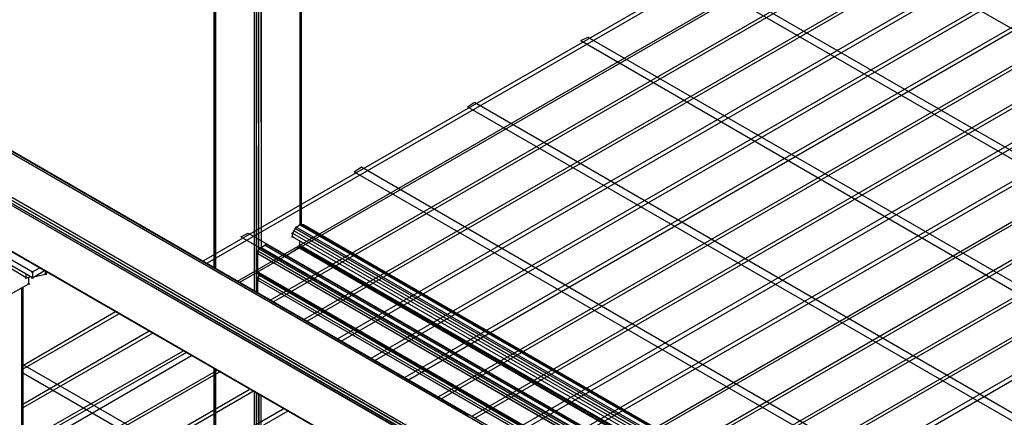
# Model space of a CAD drawing. Units: inches. Extents: x 1.01 to 10.61, y 1.74 to 9.16.
# Drawn here: x 3.28 to 4.1, y 5.82 to 6.15 of the extents above; entities that cross this region are included whole.
import ezdxf

# ---------------------------------------------------------------- set-up
doc = ezdxf.new("R2010")
doc.units = ezdxf.units.IN
doc.header["$MEASUREMENT"] = 0

msp = doc.modelspace()

# ---------------------------------------------------------------- linework, layer by layer
for p, q in [((5.7527, 7.28969), (3.4327, 5.94969)), ((5.7557, 7.28769), (3.4357, 5.94769)), ((5.7807, 7.27369), (3.4607, 5.93269)), ((5.7837, 7.27169), (3.4627, 5.93169)), ((5.8087, 7.25769), (3.4877, 5.91669)), ((5.8117, 7.25569), (3.4907, 5.91569)), ((5.8367, 7.24169), (3.5157, 5.90069)), ((5.8397, 7.23969), (3.5187, 5.89969)), ((5.8637, 7.22569), (3.5437, 5.88469)), ((5.8667, 7.22369), (3.5467, 5.88269)), ((5.8917, 7.20869), (3.5717, 5.86869)), ((5.8947, 7.20769), (3.5747, 5.86669)), ((5.9197, 7.19269), (3.5997, 5.85269)), ((5.9227, 7.19169), (3.6027, 5.85069)), ((5.9477, 7.17669), (3.6277, 5.83669)), ((5.9507, 7.17569), (3.6297, 5.83469)), ((5.9757, 7.16069), (3.6557, 5.82069)), ((5.9787, 7.15869), (3.6577, 5.81869)), ((6.0037, 7.14469), (3.6827, 5.80469)), ((6.0067, 7.14269), (3.6867, 5.80269)), ((3.5127, 7.13769), (3.5127, 5.97969)), ((3.5137, 5.97969), (3.5127, 7.13769)), ((3.5137, 5.97969), (3.5137, 7.13869)), ((3.5137, 7.13869), (3.5137, 5.97969)), ((3.5137, 5.97969), (3.5137, 7.13869)), ((3.5137, 7.13869), (3.5137, 5.97969)), ((6.0317, 7.12869), (3.7107, 5.78869)), ((6.0347, 7.12669), (3.7137, 5.78669)), ((3.4787, 5.95969), (3.4787, 7.11869)), ((3.4787, 7.11869), (3.4807, 5.96069)), ((3.4807, 7.11869), (3.4807, 5.96069)), ((6.0597, 7.11269), (3.7397, 5.77169)), ((6.0627, 7.11069), (3.7417, 5.77069)), ((6.0867, 7.09669), (3.7667, 5.75569)), ((6.0897, 7.09469), (3.7697, 5.75469)), ((6.1147, 7.08069), (3.7947, 5.73969)), ((6.1177, 7.07869), (3.7977, 5.73869)), ((6.1427, 7.06469), (3.8227, 5.72369)), ((6.1457, 7.06269), (3.8257, 5.72269)), ((6.1707, 7.04869), (3.8497, 5.70769)), ((6.1737, 7.04669), (3.8537, 5.70569)), ((3.4757, 6.55769), (3.4767, 5.92369)), ((3.4767, 5.92369), (3.4767, 6.55869)), ((3.4787, 5.95869), (3.4777, 6.55869)), ((3.4417, 5.94369), (3.4417, 6.51069)), ((3.4417, 6.51069), (3.4417, 5.94369)), ((3.4417, 6.51069), (3.4417, 5.94369)), ((3.4417, 6.51069), (3.4417, 5.94369)), ((3.4427, 6.51069), (3.4427, 5.94269)), ((3.4427, 6.51069), (3.4427, 5.94269)), ((3.4747, 6.49669), (3.4747, 5.92469)), ((3.9337, 6.24069), (4.4967, 5.91569)), ((3.8397, 6.18669), (4.4027, 5.86169)), ((3.8397, 6.18669), (4.4027, 5.86169)), ((3.8457, 6.18969), (4.4087, 5.86469)), ((3.8457, 6.18969), (4.4087, 5.86469)), ((3.7457, 6.13269), (3.7517, 6.13569)), ((3.7517, 6.13569), (4.3147, 5.81069)), ((3.7457, 6.13269), (4.3087, 5.80669)), ((3.6517, 6.07769), (3.6577, 6.08169)), ((3.6577, 6.08169), (4.2207, 5.75569)), ((3.6517, 6.07769), (4.2147, 5.75269)), ((3.2447, 6.05569), (5.8607, 4.54569)), ((5.8627, 4.54569), (3.2447, 6.05569)), ((3.2467, 6.05669), (5.8627, 4.54569)), ((3.2467, 6.05669), (5.8627, 4.54569)), ((3.2467, 6.05669), (5.3307, 4.85269)), ((5.3307, 4.85269), (3.2467, 6.05669)), ((3.2477, 6.05569), (3.6527, 5.82169)), ((3.3497, 5.99669), (3.2477, 6.05569)), ((3.2477, 6.05569), (3.6527, 5.82169)), ((3.2127, 6.03769), (5.8287, 4.52669)), ((3.2097, 6.03269), (5.8257, 4.52169)), ((3.2097, 6.03269), (5.8267, 4.52369)), ((5.8277, 4.52569), (3.2107, 6.03369)), ((3.2107, 6.03369), (5.8267, 4.52369)), ((3.2117, 6.03569), (5.8277, 4.52569)), ((5.8287, 4.52669), (3.2117, 6.03569)), ((3.5577, 6.02369), (3.5637, 6.02769)), ((3.5577, 6.02369), (4.1207, 5.69869)), ((3.5637, 6.02769), (4.1267, 5.70169)), ((3.2097, 5.99469), (5.8257, 4.48469)), ((5.8267, 4.48269), (3.2107, 5.99369)), ((3.2107, 5.99369), (5.8257, 4.48469)), ((3.2107, 5.99369), (5.8267, 4.48269)), ((3.4637, 5.96969), (3.4697, 5.97269)), ((3.4697, 5.97269), (4.0327, 5.64769)), ((3.5057, 5.97269), (3.5077, 5.97269)), ((3.5077, 5.97469), (3.5067, 5.97269)), ((3.5067, 5.97269), (5.8857, 4.60069)), ((3.5067, 5.96969), (3.5067, 5.97269)), ((3.5067, 5.97269), (5.8847, 4.60069)), ((3.5087, 5.97669), (3.5077, 5.97469)), ((5.8877, 4.60169), (3.5077, 5.97469)), ((5.8867, 4.60169), (3.5077, 5.97469)), ((3.5097, 5.97769), (3.5087, 5.97669)), ((3.5087, 5.97769), (3.5107, 5.97769)), ((5.8887, 4.60269), (3.5087, 5.97669)), ((3.5087, 5.97669), (5.8897, 4.60369)), ((3.5097, 5.97769), (3.5127, 5.97969)), ((5.8907, 4.60369), (3.5097, 5.97769)), ((3.5117, 5.97969), (3.5137, 5.97969)), ((3.5127, 5.97969), (3.5147, 5.97969)), ((5.8937, 4.60569), (3.5127, 5.97969)), ((3.5127, 5.97969), (5.8937, 4.60569)), ((3.5157, 5.97969), (3.5147, 5.97969)), ((3.5157, 5.97969), (3.5147, 5.97969)), ((3.5147, 5.97969), (5.8937, 4.60569)), ((3.5147, 5.97969), (5.8937, 4.60569)), ((5.8947, 4.60569), (3.5147, 5.97969)), ((3.5147, 5.97969), (5.8947, 4.60569)), ((3.5157, 5.97969), (5.8947, 4.60569)), ((5.8947, 4.60569), (3.5157, 5.97969)), ((3.8037, 5.81269), (3.5157, 5.97969)), ((3.4637, 5.96969), (4.0277, 5.64469)), ((3.5057, 5.96969), (3.5077, 5.96969)), ((5.8817, 4.59869), (3.5067, 5.96969)), ((3.5127, 5.96269), (3.5127, 5.96569)), ((3.2907, 5.93569), (3.2507, 5.95869)), ((3.2527, 5.96269), (3.2907, 5.94069)), ((3.4787, 5.95969), (3.4777, 5.95769)), ((5.8587, 4.58569), (3.4777, 5.95769)), ((5.8567, 4.58469), (3.4777, 5.95769)), ((3.4777, 5.95769), (3.4777, 5.95569)), ((3.4787, 5.95969), (3.4807, 5.96069)), ((3.4787, 5.95969), (5.8597, 4.58569)), ((5.8597, 4.58569), (3.4787, 5.95969)), ((3.4797, 5.96069), (3.4817, 5.96069)), ((3.4807, 5.96069), (3.4837, 5.96269)), ((3.4807, 5.96069), (5.8607, 4.58669)), ((3.4827, 5.96269), (3.4847, 5.96269)), ((3.4837, 5.96269), (3.4847, 5.96369)), ((3.4837, 5.96269), (5.8637, 4.58869)), ((5.8647, 4.58869), (3.4837, 5.96269)), ((3.4857, 5.96269), (3.4847, 5.96369)), ((3.4847, 5.96369), (5.8647, 4.58869)), ((3.4847, 5.96369), (5.8647, 4.58869)), ((5.8647, 4.58869), (3.4847, 5.96369)), ((3.4847, 5.96369), (5.8647, 4.58869)), ((3.4857, 5.96269), (3.4847, 5.96369)), ((3.5007, 5.95369), (3.5117, 5.96069)), ((3.5107, 5.96069), (3.5127, 5.96069)), ((3.5117, 5.96269), (3.5137, 5.96269)), ((3.5127, 5.96169), (3.5117, 5.96069)), ((5.8777, 4.59569), (3.5117, 5.96069)), ((3.5117, 5.96069), (5.8767, 4.59569)), ((3.5117, 5.96069), (5.8757, 4.59469)), ((5.8787, 4.59669), (3.5127, 5.96269)), ((3.5127, 5.96269), (3.5127, 5.96169)), ((5.8777, 4.59669), (3.5127, 5.96169)), ((3.5127, 5.96169), (5.8787, 4.59669)), ((3.4767, 5.95569), (3.4787, 5.95569)), ((3.4777, 5.94069), (3.4777, 5.95569)), ((3.4777, 5.95569), (5.8557, 4.58369)), ((3.4777, 5.95569), (5.8567, 4.58369)), ((3.2857, 5.93569), (3.2737, 5.94269)), ((3.2897, 5.94069), (3.2917, 5.94069)), ((3.2967, 5.94369), (3.2907, 5.94069)), ((3.2907, 5.93569), (3.3007, 5.94169)), ((3.2907, 5.94069), (3.2907, 5.93569)), ((3.3017, 5.93869), (3.3017, 5.94069)), ((3.3027, 5.93969), (3.3017, 5.93869)), ((3.4417, 5.94569), (3.4407, 5.94469)), ((3.4407, 5.94469), (3.4417, 5.94569)), ((3.4767, 5.94069), (3.4787, 5.94069)), ((3.4777, 5.93969), (3.4777, 5.94069)), ((3.4777, 5.94069), (5.8417, 4.57569)), ((3.4787, 5.93869), (3.4777, 5.93969)), ((5.8407, 4.57469), (3.4777, 5.93969)), ((3.4777, 5.93969), (5.8417, 4.57569)), ((3.4777, 5.93969), (5.8407, 4.57469)), ((3.4777, 5.93969), (3.4787, 5.93869)), ((3.2847, 5.93569), (3.2867, 5.93569)), ((3.2857, 5.93569), (3.2857, 5.93869)), ((3.2857, 5.93569), (3.2897, 5.93669)), ((3.2877, 5.93069), (3.2877, 5.93569)), ((3.2897, 5.93569), (3.2917, 5.93569)), ((3.2927, 5.93669), (3.3017, 5.93869)), ((3.3007, 5.93869), (3.3027, 5.93869)), ((3.4767, 5.93369), (3.4787, 5.93369)), ((3.4787, 5.93769), (3.4777, 5.93569)), ((5.8387, 4.57369), (3.4777, 5.93569)), ((5.8377, 4.57369), (3.4777, 5.93569)), ((3.4777, 5.93569), (3.4777, 5.93369)), ((3.4777, 5.92269), (3.4777, 5.93369)), ((3.4777, 5.93369), (5.8367, 4.57269)), ((3.4777, 5.93369), (5.8377, 4.57269)), ((3.4787, 5.93669), (3.4787, 5.93869)), ((3.4787, 5.93869), (3.4787, 5.93769)), ((3.4797, 5.93769), (3.4787, 5.93769)), ((5.8397, 4.57469), (3.4787, 5.93769)), ((3.4787, 5.93769), (5.4807, 4.78369)), ((3.2507, 5.90969), (3.2877, 5.93069)), ((3.2817, 5.92769), (3.2817, 5.46669)), ((3.2827, 5.92769), (3.2827, 5.46669)), ((3.2827, 5.46669), (3.2827, 5.92769)), ((3.2827, 5.46669), (3.2827, 5.92769)), ((3.2827, 5.46669), (3.2827, 5.92769)), ((3.2827, 5.46669), (3.2827, 5.92769)), ((3.2867, 5.93069), (3.2887, 5.93069)), ((3.2827, 5.86269), (3.3597, 5.90769)), ((3.3627, 5.90569), (3.2827, 5.85969)), ((3.2827, 5.83069), (3.3877, 5.89169)), ((3.3907, 5.88969), (3.2827, 5.82769)), ((3.2827, 5.79869), (3.4157, 5.87469)), ((3.4137, 5.87669), (5.8267, 4.48269)), ((5.8267, 4.48269), (3.4137, 5.87669)), ((3.4187, 5.87369), (3.2827, 5.79569)), ((3.4227, 5.87069), (3.2827, 5.78969)), ((3.2827, 5.86369), (3.8457, 5.53969)), ((3.2827, 5.76669), (3.4437, 5.85869)), ((3.4417, 5.72569), (3.4417, 5.85969)), ((3.4417, 5.85969), (3.4417, 5.72569)), ((3.4417, 5.85969), (3.4417, 5.72569)), ((3.4417, 5.85969), (3.4417, 5.72569)), ((3.4427, 5.85969), (3.4427, 5.72469)), ((3.4427, 5.85969), (3.4427, 5.72469)), ((3.4467, 5.85769), (3.2827, 5.76369)), ((3.2827, 5.85669), (3.8397, 5.53569)), ((3.2827, 5.73469), (3.4707, 5.84269)), ((3.4747, 5.84169), (3.2827, 5.73069)), ((3.4747, 5.84069), (3.4747, 5.70469)), ((3.4767, 5.70469), (3.4767, 5.83969)), ((3.4767, 5.83969), (3.4767, 5.70469)), ((3.4787, 5.70469), (3.4787, 5.83869)), ((3.4787, 5.83869), (3.4787, 5.70469)), ((3.4807, 5.70469), (3.4807, 5.83769)), ((3.4807, 5.70469), (3.4807, 5.83769)), ((3.2827, 5.70269), (3.4987, 5.82669)), ((3.5027, 5.82469), (3.2827, 5.69869))]:
    msp.add_line(p, q)

doc.saveas('drawing.dxf')
